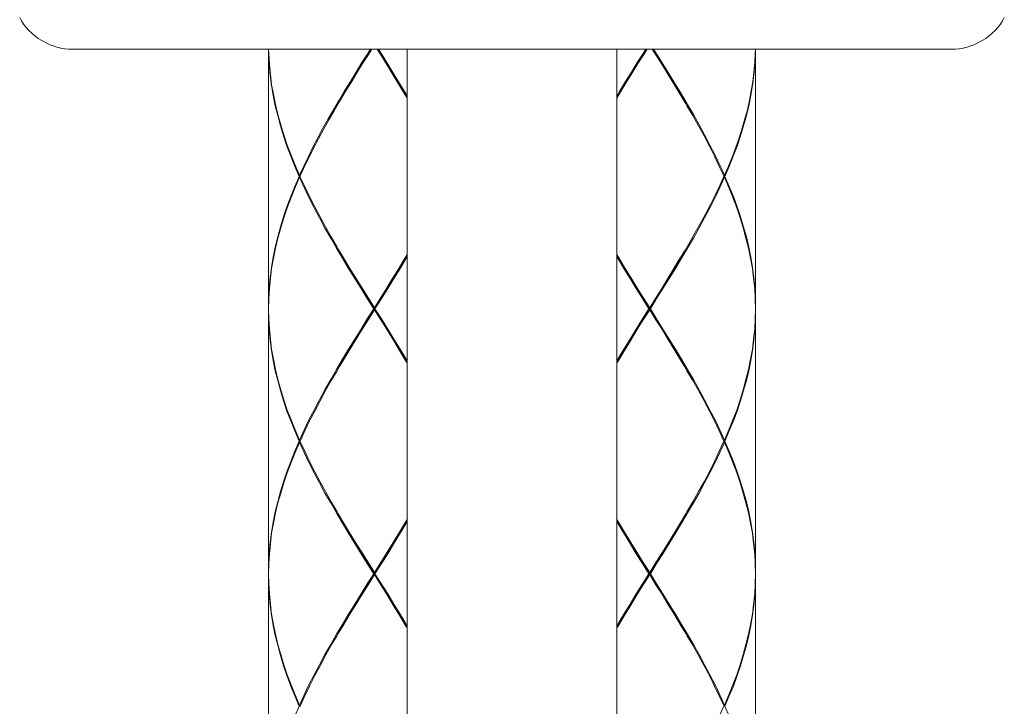
# Model space of a CAD drawing. Units: inches. Extents: x 27 to 867, y -675 to 513.
# Drawn here: x 232 to 278, y -168 to -135 of the extents above; entities that cross this region are included whole.
import ezdxf

# ---------------------------------------------------------------- set-up
doc = ezdxf.new("R2010")
doc.units = ezdxf.units.IN
doc.header["$MEASUREMENT"] = 0
doc.layers.add('細線', color=7, linetype='Continuous', lineweight=9)

msp = doc.modelspace()

# ---------------------------------------------------------------- linework, layer by layer
at = {"layer": '細線', "linetype": 'Continuous'}
for p, q in [((234.091, -136.82), (275.583, -136.82)), ((243.342, -136.82), (243.342, -149.022)), ((243.35, -137.094), (243.345, -136.82)), ((243.345, -136.82), (243.35, -137.051)), ((243.35, -137.051), (243.382, -137.528)), ((243.38, -137.577), (243.35, -137.094)), ((247.756, -137.459), (248.032, -137.024)), ((248.061, -137.072), (247.782, -137.507)), ((247.791, -137.464), (248.064, -137.024)), ((248.032, -137.024), (248.15, -136.82)), ((248.214, -136.82), (248.061, -137.072)), ((248.064, -137.024), (248.188, -136.82)), ((248.641, -137.094), (248.467, -136.82)), ((248.638, -137.051), (248.496, -136.82)), ((248.528, -136.82), (248.673, -137.051)), ((248.933, -137.528), (248.638, -137.051)), ((248.939, -137.577), (248.641, -137.094)), ((248.673, -137.051), (248.971, -137.528)), ((249.891, -190.827), (249.891, -136.82)), ((259.791, -190.827), (259.791, -136.82)), ((260.752, -137.459), (261.028, -137.024)), ((261.063, -137.072), (260.784, -137.507)), ((260.789, -137.464), (261.066, -137.024)), ((261.028, -137.024), (261.151, -136.82)), ((261.216, -136.82), (261.063, -137.072)), ((261.066, -137.024), (261.186, -136.82)), ((261.64, -137.094), (261.465, -136.82)), ((261.637, -137.051), (261.495, -136.82)), ((261.527, -136.82), (261.669, -137.051)), ((261.935, -137.528), (261.637, -137.051)), ((261.94, -137.577), (261.64, -137.094)), ((261.669, -137.051), (262.265, -138.006)), ((266.33, -137.094), (266.303, -137.577)), ((266.33, -137.024), (266.305, -137.459)), ((266.338, -136.82), (266.33, -137.094)), ((266.335, -136.82), (266.33, -137.024)), ((266.34, -136.82), (266.34, -149.022)), ((243.423, -138.054), (243.38, -137.577)), ((243.382, -137.528), (243.428, -138.006)), ((247.479, -137.915), (247.756, -137.459)), ((247.782, -137.507), (247.511, -137.947)), ((247.52, -137.92), (247.791, -137.464)), ((249.226, -138.011), (248.933, -137.528)), ((249.231, -138.054), (248.939, -137.577)), ((248.971, -137.528), (249.266, -138.006)), ((260.478, -137.915), (260.752, -137.459)), ((260.784, -137.507), (260.508, -137.947)), ((260.516, -137.92), (260.789, -137.464)), ((262.227, -138.011), (261.935, -137.528)), ((262.235, -138.054), (261.94, -137.577)), ((266.303, -137.577), (266.257, -138.054)), ((266.305, -137.459), (266.265, -137.915)), ((243.484, -138.537), (243.423, -138.054)), ((243.428, -138.006), (243.49, -138.489)), ((247.206, -138.355), (247.479, -137.915)), ((247.511, -137.947), (247.238, -138.398)), ((247.249, -138.371), (247.52, -137.92)), ((249.516, -138.494), (249.226, -138.011)), ((249.526, -138.537), (249.231, -138.054)), ((249.266, -138.006), (249.559, -138.489)), ((260.207, -138.355), (260.478, -137.915)), ((260.508, -137.947), (260.234, -138.398)), ((260.245, -138.371), (260.516, -137.92)), ((262.517, -138.494), (262.227, -138.011)), ((262.525, -138.537), (262.235, -138.054)), ((262.265, -138.006), (262.557, -138.489)), ((266.257, -138.054), (266.198, -138.537)), ((266.265, -137.915), (266.209, -138.355)), ((243.565, -139.015), (243.484, -138.537)), ((243.49, -138.489), (243.573, -138.95)), ((246.937, -138.789), (247.206, -138.355)), ((247.238, -138.398), (246.967, -138.832)), ((246.98, -138.811), (247.249, -138.371)), ((249.803, -138.972), (249.516, -138.494)), ((249.816, -139.015), (249.526, -138.537)), ((249.559, -138.489), (249.848, -138.95)), ((259.936, -138.789), (260.207, -138.355)), ((260.234, -138.398), (259.966, -138.832)), ((259.982, -138.811), (260.245, -138.371)), ((262.801, -138.972), (262.517, -138.494)), ((262.815, -139.015), (262.525, -138.537)), ((262.557, -138.489), (262.844, -138.95)), ((266.198, -138.537), (266.118, -139.015)), ((266.209, -138.355), (266.139, -138.789)), ((243.661, -139.498), (243.565, -139.015)), ((243.573, -138.95), (243.672, -139.428)), ((246.674, -139.224), (246.937, -138.789)), ((246.967, -138.832), (246.701, -139.288)), ((246.72, -139.245), (246.98, -138.811)), ((249.891, -139.133), (249.803, -138.972)), ((249.891, -139.133), (249.816, -139.015)), ((249.848, -138.95), (249.891, -139.036)), ((259.791, -139.036), (259.936, -138.789)), ((259.791, -139.133), (259.982, -138.811)), ((259.966, -138.832), (259.791, -139.133)), ((262.989, -139.294), (262.801, -138.972)), ((263.043, -139.401), (262.815, -139.015)), ((262.844, -138.95), (263.126, -139.428)), ((266.118, -139.015), (266.018, -139.498)), ((266.139, -138.789), (266.056, -139.224)), ((243.672, -139.428), (243.788, -139.911)), ((246.411, -139.68), (246.674, -139.224)), ((246.634, -139.401), (246.444, -139.728)), ((246.701, -139.288), (246.634, -139.401)), ((246.691, -139.294), (246.72, -139.245)), ((263.102, -139.498), (263.043, -139.401)), ((263.126, -139.428), (263.405, -139.911)), ((266.056, -139.224), (265.954, -139.68)), ((243.777, -139.959), (243.661, -139.498)), ((243.788, -139.911), (243.922, -140.388)), ((246.159, -140.115), (246.411, -139.68)), ((246.444, -139.728), (246.186, -140.163)), ((263.376, -139.959), (263.102, -139.498)), ((263.405, -139.911), (263.673, -140.388)), ((265.954, -139.68), (265.839, -140.115)), ((266.018, -139.498), (265.908, -139.959)), ((243.906, -140.437), (243.777, -139.959)), ((243.922, -140.388), (244.069, -140.871)), ((245.91, -140.555), (246.159, -140.115)), ((246.186, -140.163), (245.939, -140.614)), ((263.644, -140.437), (263.376, -139.959)), ((263.673, -140.388), (263.931, -140.871)), ((265.839, -140.115), (265.712, -140.555)), ((265.908, -139.959), (265.777, -140.437)), ((244.051, -140.914), (243.906, -140.437)), ((244.069, -140.871), (244.23, -141.349)), ((245.671, -141.005), (245.91, -140.555)), ((245.939, -140.614), (245.701, -141.054)), ((263.907, -140.914), (263.644, -140.437)), ((263.931, -140.871), (264.186, -141.349)), ((265.712, -140.555), (265.568, -141.005)), ((265.777, -140.437), (265.632, -140.914)), ((244.211, -141.397), (244.051, -140.914)), ((244.23, -141.349), (244.41, -141.826)), ((245.44, -141.445), (245.671, -141.005)), ((245.701, -141.054), (245.467, -141.488)), ((264.159, -141.397), (263.907, -140.914)), ((264.186, -141.349), (264.427, -141.826)), ((265.568, -141.005), (265.415, -141.445)), ((265.632, -140.914), (265.468, -141.397)), ((244.389, -141.875), (244.211, -141.397)), ((245.223, -141.885), (245.44, -141.445)), ((245.467, -141.488), (245.244, -141.944)), ((264.401, -141.875), (264.159, -141.397)), ((265.415, -141.445), (265.248, -141.885)), ((265.468, -141.397), (265.291, -141.875)), ((244.579, -142.358), (244.389, -141.875)), ((244.41, -141.826), (244.598, -142.293)), ((245.008, -142.336), (245.223, -141.885)), ((245.244, -141.944), (245.03, -142.384)), ((264.631, -142.358), (264.401, -141.875)), ((264.427, -141.826), (264.655, -142.293)), ((265.248, -141.885), (265.066, -142.336)), ((265.291, -141.875), (265.098, -142.358)), ((244.783, -142.835), (244.579, -142.358)), ((244.598, -142.293), (244.807, -142.771)), ((244.807, -142.771), (245.008, -142.336)), ((245.03, -142.384), (244.839, -142.792)), ((264.843, -142.792), (264.631, -142.358)), ((264.655, -142.293), (264.875, -142.771)), ((265.066, -142.336), (264.875, -142.771)), ((265.098, -142.358), (264.897, -142.835)), ((244.783, -142.835), (244.579, -143.302)), ((244.598, -143.345), (244.807, -142.867)), ((244.829, -142.835), (244.783, -142.835)), ((244.807, -142.771), (244.839, -142.792)), ((244.807, -142.867), (244.839, -142.857)), ((245.022, -143.345), (244.807, -142.867)), ((244.839, -142.792), (244.829, -142.835)), ((244.829, -142.835), (244.839, -142.857)), ((244.839, -142.857), (245.049, -143.302)), ((264.851, -142.835), (264.65, -143.259)), ((264.875, -142.867), (264.655, -143.345)), ((264.875, -142.771), (264.843, -142.792)), ((264.851, -142.835), (264.843, -142.792)), ((264.875, -142.867), (264.843, -142.857)), ((264.851, -142.835), (264.897, -142.835)), ((265.079, -143.345), (264.875, -142.867)), ((264.897, -142.835), (265.098, -143.302)), ((244.579, -143.302), (244.389, -143.78)), ((244.41, -143.822), (244.598, -143.345)), ((245.252, -143.822), (245.022, -143.345)), ((245.049, -143.302), (245.279, -143.78)), ((264.655, -143.345), (264.427, -143.822)), ((264.65, -143.259), (264.435, -143.71)), ((265.272, -143.822), (265.079, -143.345)), ((265.098, -143.302), (265.294, -143.78)), ((244.389, -143.78), (244.211, -144.257)), ((244.23, -144.305), (244.41, -143.822)), ((245.494, -144.305), (245.252, -143.822)), ((245.279, -143.78), (245.521, -144.257)), ((264.427, -143.822), (264.186, -144.305)), ((264.435, -143.71), (264.21, -144.15)), ((265.45, -144.305), (265.272, -143.822)), ((265.294, -143.78), (265.468, -144.257)), ((244.211, -144.257), (244.051, -144.74)), ((244.069, -144.788), (244.23, -144.305)), ((245.746, -144.788), (245.494, -144.305)), ((245.521, -144.257), (245.773, -144.74)), ((263.979, -144.601), (263.741, -145.035)), ((264.186, -144.305), (263.931, -144.788)), ((264.21, -144.15), (263.979, -144.601)), ((265.613, -144.788), (265.45, -144.305)), ((265.468, -144.257), (265.632, -144.74)), ((244.051, -144.74), (243.906, -145.202)), ((243.922, -145.261), (244.069, -144.788)), ((246.006, -145.266), (245.746, -144.788)), ((245.773, -144.74), (246.033, -145.202)), ((263.741, -145.035), (263.491, -145.475)), ((263.931, -144.788), (263.676, -145.261)), ((265.763, -145.261), (265.613, -144.788)), ((265.632, -144.74), (265.777, -145.202)), ((243.906, -145.202), (243.777, -145.679)), ((243.788, -145.743), (243.922, -145.261)), ((246.277, -145.743), (246.006, -145.266)), ((246.033, -145.202), (246.307, -145.679)), ((263.491, -145.475), (263.241, -145.931)), ((263.676, -145.261), (263.405, -145.743)), ((265.89, -145.743), (265.763, -145.261)), ((265.777, -145.202), (265.908, -145.679)), ((243.777, -145.679), (243.661, -146.162)), ((243.672, -146.205), (243.788, -145.743)), ((246.551, -146.205), (246.277, -145.743)), ((246.307, -145.679), (246.583, -146.162)), ((263.241, -145.931), (263.043, -146.253)), ((263.405, -145.743), (263.126, -146.205)), ((266.008, -146.205), (265.89, -145.743)), ((265.908, -145.679), (266.018, -146.162)), ((243.661, -146.162), (243.565, -146.64)), ((243.573, -146.688), (243.672, -146.205)), ((246.833, -146.688), (246.551, -146.205)), ((246.583, -146.162), (246.634, -146.253)), ((246.634, -146.253), (246.868, -146.64)), ((246.878, -146.666), (246.691, -146.344)), ((262.7, -146.849), (262.962, -146.387)), ((262.979, -146.366), (262.71, -146.801)), ((263.126, -146.205), (262.844, -146.688)), ((262.962, -146.387), (262.989, -146.344)), ((263.043, -146.253), (262.979, -146.366)), ((266.107, -146.688), (266.008, -146.205)), ((266.018, -146.162), (266.118, -146.64)), ((243.565, -146.64), (243.484, -147.122)), ((243.49, -147.165), (243.573, -146.688)), ((247.122, -147.165), (246.833, -146.688)), ((246.868, -146.64), (247.155, -147.122)), ((247.165, -147.149), (246.878, -146.666)), ((249.435, -147.283), (249.703, -146.849)), ((249.714, -146.801), (249.443, -147.257)), ((249.848, -146.688), (249.559, -147.165)), ((249.703, -146.849), (249.891, -146.522)), ((249.891, -146.505), (249.714, -146.801)), ((249.891, -146.618), (249.848, -146.688)), ((259.791, -146.505), (259.864, -146.64)), ((259.88, -146.666), (259.791, -146.522)), ((259.837, -146.688), (259.791, -146.618)), ((260.124, -147.165), (259.837, -146.688)), ((259.864, -146.64), (260.151, -147.122)), ((260.164, -147.149), (259.88, -146.666)), ((262.434, -147.283), (262.7, -146.849)), ((262.71, -146.801), (262.442, -147.257)), ((262.844, -146.688), (262.557, -147.165)), ((266.19, -147.165), (266.107, -146.688)), ((266.118, -146.64), (266.198, -147.122)), ((243.484, -147.122), (243.423, -147.6)), ((243.428, -147.648), (243.49, -147.165)), ((247.418, -147.648), (247.122, -147.165)), ((247.155, -147.122), (247.447, -147.6)), ((247.455, -147.627), (247.165, -147.149)), ((249.164, -147.74), (249.435, -147.283)), ((249.443, -147.257), (249.172, -147.691)), ((249.559, -147.165), (249.266, -147.648)), ((260.414, -147.648), (260.124, -147.165)), ((260.151, -147.122), (260.446, -147.6)), ((260.454, -147.627), (260.164, -147.149)), ((262.166, -147.74), (262.434, -147.283)), ((262.442, -147.257), (262.171, -147.691)), ((262.557, -147.165), (262.265, -147.648)), ((266.252, -147.648), (266.19, -147.165)), ((266.198, -147.122), (266.257, -147.6)), ((243.423, -147.6), (243.38, -148.067)), ((243.382, -148.11), (243.428, -147.648)), ((247.71, -148.11), (247.418, -147.648)), ((247.447, -147.6), (247.745, -148.067)), ((247.75, -148.104), (247.455, -147.627)), ((248.891, -148.18), (249.164, -147.74)), ((249.172, -147.691), (248.896, -148.147)), ((249.266, -147.648), (248.971, -148.11)), ((260.711, -148.11), (260.414, -147.648)), ((260.446, -147.6), (260.741, -148.067)), ((260.746, -148.104), (260.454, -147.627)), ((261.892, -148.18), (262.166, -147.74)), ((262.171, -147.691), (261.895, -148.147)), ((262.265, -147.648), (261.967, -148.11)), ((266.3, -148.11), (266.252, -147.648)), ((266.257, -147.6), (266.303, -148.067)), ((243.38, -148.067), (243.35, -148.544)), ((243.35, -148.587), (243.382, -148.11)), ((248.008, -148.587), (247.71, -148.11)), ((247.745, -148.067), (248.341, -149.022)), ((248.045, -148.587), (247.75, -148.104)), ((248.617, -148.63), (248.891, -148.18)), ((248.896, -148.147), (248.62, -148.582)), ((248.971, -148.11), (248.673, -148.587)), ((261.009, -148.587), (260.711, -148.11)), ((260.741, -148.067), (261.039, -148.544)), ((261.044, -148.587), (260.746, -148.104)), ((261.616, -148.63), (261.892, -148.18)), ((261.895, -148.147), (261.618, -148.582)), ((261.967, -148.11), (261.669, -148.587)), ((266.327, -148.587), (266.3, -148.11)), ((266.303, -148.067), (266.33, -148.544)), ((243.35, -148.544), (243.342, -149.022)), ((243.342, -149.07), (243.35, -148.587)), ((248.311, -149.07), (248.008, -148.587)), ((248.638, -149.553), (248.045, -148.587)), ((248.62, -148.582), (248.341, -149.022)), ((248.341, -149.07), (248.617, -148.63)), ((248.673, -148.587), (248.37, -149.07)), ((261.307, -149.07), (261.009, -148.587)), ((261.039, -148.544), (261.342, -149.022)), ((261.637, -149.553), (261.044, -148.587)), ((261.044, -149.553), (261.616, -148.63)), ((261.618, -148.582), (261.342, -149.022)), ((261.669, -148.587), (261.374, -149.07)), ((266.34, -149.07), (266.327, -148.587)), ((266.33, -148.544), (266.34, -149.022)), ((243.342, -149.07), (243.35, -149.548)), ((243.35, -149.596), (243.342, -149.119)), ((243.342, -149.119), (243.342, -161.519)), ((247.745, -150.074), (248.341, -149.119)), ((248.311, -149.07), (248.008, -149.548)), ((248.045, -149.553), (248.341, -149.07)), ((248.311, -149.07), (248.37, -149.07)), ((248.341, -149.119), (248.341, -149.022)), ((248.641, -149.596), (248.341, -149.119)), ((248.37, -149.07), (248.671, -149.548)), ((261.307, -149.07), (261.009, -149.548)), ((261.039, -149.596), (261.342, -149.119)), ((261.307, -149.07), (261.374, -149.07)), ((261.342, -149.119), (261.342, -149.022)), ((261.64, -149.596), (261.342, -149.119)), ((261.374, -149.07), (261.669, -149.548)), ((266.34, -149.07), (266.327, -149.548)), ((266.33, -149.596), (266.34, -149.119)), ((266.34, -149.119), (266.34, -161.519)), ((243.35, -149.548), (243.382, -150.031)), ((243.38, -150.074), (243.35, -149.596)), ((248.008, -149.548), (247.71, -150.031)), ((247.75, -150.031), (248.045, -149.553)), ((248.933, -150.031), (248.638, -149.553)), ((248.939, -150.074), (248.641, -149.596)), ((248.671, -149.548), (248.971, -150.031)), ((261.009, -149.548), (260.711, -150.031)), ((260.741, -150.074), (261.039, -149.596)), ((260.746, -150.031), (261.044, -149.553)), ((261.935, -150.031), (261.637, -149.553)), ((261.94, -150.074), (261.64, -149.596)), ((261.669, -149.548), (261.967, -150.031)), ((266.327, -149.548), (266.3, -150.031)), ((266.303, -150.074), (266.33, -149.596)), ((243.423, -150.557), (243.38, -150.074)), ((243.382, -150.031), (243.428, -150.508)), ((247.71, -150.031), (247.418, -150.508)), ((247.447, -150.557), (247.745, -150.074)), ((247.455, -150.514), (247.75, -150.031)), ((249.226, -150.514), (248.933, -150.031)), ((249.237, -150.557), (248.939, -150.074)), ((248.971, -150.031), (249.266, -150.508)), ((260.711, -150.031), (260.416, -150.508)), ((260.446, -150.557), (260.741, -150.074)), ((260.454, -150.514), (260.746, -150.031)), ((262.227, -150.514), (261.935, -150.031)), ((262.235, -150.557), (261.94, -150.074)), ((261.967, -150.031), (262.265, -150.508)), ((266.3, -150.031), (266.252, -150.508)), ((266.257, -150.557), (266.303, -150.074)), ((243.484, -151.034), (243.423, -150.557)), ((243.428, -150.508), (243.49, -150.986)), ((247.418, -150.508), (247.122, -150.986)), ((247.155, -151.034), (247.447, -150.557)), ((247.165, -150.991), (247.455, -150.514)), ((249.516, -150.991), (249.226, -150.514)), ((249.526, -151.034), (249.237, -150.557)), ((249.266, -150.508), (249.559, -150.986)), ((260.416, -150.508), (260.124, -150.986)), ((260.151, -151.034), (260.446, -150.557)), ((260.164, -150.991), (260.454, -150.514)), ((262.517, -150.991), (262.227, -150.514)), ((262.528, -151.034), (262.235, -150.557)), ((262.265, -150.508), (262.557, -150.986)), ((266.252, -150.508), (266.19, -150.986)), ((266.198, -151.034), (266.257, -150.557)), ((243.565, -151.517), (243.484, -151.034)), ((243.49, -150.986), (243.573, -151.453)), ((247.122, -150.986), (246.833, -151.453)), ((246.868, -151.517), (247.155, -151.034)), ((246.878, -151.469), (247.165, -150.991)), ((249.803, -151.469), (249.516, -150.991)), ((249.816, -151.517), (249.526, -151.034)), ((249.559, -150.986), (249.848, -151.453)), ((260.124, -150.986), (259.837, -151.453)), ((259.864, -151.517), (260.151, -151.034)), ((259.88, -151.469), (260.164, -150.991)), ((262.801, -151.469), (262.517, -150.991)), ((262.815, -151.517), (262.528, -151.034)), ((262.557, -150.986), (262.844, -151.453)), ((266.19, -150.986), (266.107, -151.453)), ((266.118, -151.517), (266.198, -151.034)), ((243.661, -151.995), (243.565, -151.517)), ((243.573, -151.453), (243.672, -151.93)), ((246.833, -151.453), (246.551, -151.93)), ((246.634, -151.887), (246.868, -151.517)), ((246.691, -151.796), (246.878, -151.469)), ((249.891, -151.63), (249.803, -151.469)), ((249.891, -151.63), (249.816, -151.517)), ((249.848, -151.453), (249.891, -151.539)), ((259.837, -151.453), (259.791, -151.539)), ((259.791, -151.63), (259.88, -151.469)), ((259.791, -151.63), (259.864, -151.517)), ((262.989, -151.796), (262.801, -151.469)), ((263.043, -151.887), (262.815, -151.517)), ((262.844, -151.453), (263.126, -151.93)), ((266.107, -151.453), (266.008, -151.93)), ((266.018, -151.995), (266.118, -151.517)), ((243.777, -152.456), (243.661, -151.995)), ((243.672, -151.93), (243.788, -152.408)), ((246.551, -151.93), (246.277, -152.408)), ((246.307, -152.456), (246.583, -151.995)), ((246.583, -151.995), (246.634, -151.887)), ((263.102, -151.995), (263.043, -151.887)), ((263.376, -152.456), (263.102, -151.995)), ((263.126, -151.93), (263.405, -152.408)), ((266.008, -151.93), (265.89, -152.408)), ((265.908, -152.456), (266.018, -151.995)), ((243.906, -152.934), (243.777, -152.456)), ((243.788, -152.408), (243.922, -152.891)), ((246.277, -152.408), (246.006, -152.891)), ((246.033, -152.934), (246.307, -152.456)), ((263.644, -152.934), (263.376, -152.456)), ((263.405, -152.408), (263.676, -152.891)), ((265.89, -152.408), (265.763, -152.891)), ((265.777, -152.934), (265.908, -152.456)), ((244.051, -153.417), (243.906, -152.934)), ((243.922, -152.891), (244.069, -153.374)), ((246.006, -152.891), (245.746, -153.374)), ((245.773, -153.417), (246.033, -152.934)), ((263.907, -153.417), (263.644, -152.934)), ((263.676, -152.891), (263.931, -153.374)), ((265.763, -152.891), (265.613, -153.374)), ((265.632, -153.417), (265.777, -152.934)), ((244.211, -153.9), (244.051, -153.417)), ((244.069, -153.374), (244.23, -153.851)), ((245.746, -153.374), (245.494, -153.851)), ((245.521, -153.9), (245.773, -153.417)), ((264.159, -153.9), (263.907, -153.417)), ((263.931, -153.374), (264.186, -153.851)), ((265.613, -153.374), (265.45, -153.851)), ((265.468, -153.9), (265.632, -153.417)), ((244.389, -154.361), (244.211, -153.9)), ((244.23, -153.851), (244.41, -154.313)), ((245.494, -153.851), (245.252, -154.313)), ((245.279, -154.361), (245.521, -153.9)), ((264.401, -154.361), (264.159, -153.9)), ((264.186, -153.851), (264.427, -154.313)), ((265.45, -153.851), (265.272, -154.313)), ((265.294, -154.361), (265.468, -153.9)), ((244.579, -154.839), (244.389, -154.361)), ((244.41, -154.313), (244.598, -154.79)), ((245.252, -154.313), (245.022, -154.79)), ((245.049, -154.839), (245.279, -154.361)), ((264.631, -154.839), (264.401, -154.361)), ((264.427, -154.313), (264.655, -154.79)), ((265.272, -154.313), (265.079, -154.79)), ((265.098, -154.839), (265.294, -154.361)), ((244.598, -154.79), (244.807, -155.273)), ((245.022, -154.79), (244.807, -155.273)), ((264.655, -154.79), (264.875, -155.273)), ((265.079, -154.79), (264.875, -155.273)), ((244.783, -155.322), (244.579, -154.839)), ((244.807, -155.273), (244.839, -155.295)), ((244.829, -155.322), (245.049, -154.839)), ((264.851, -155.322), (264.631, -154.839)), ((264.875, -155.273), (264.843, -155.295)), ((264.897, -155.322), (265.098, -154.839)), ((244.783, -155.322), (244.579, -155.799)), ((244.598, -155.847), (244.807, -155.381)), ((244.829, -155.322), (244.783, -155.322)), ((244.807, -155.381), (244.839, -155.343)), ((245.022, -155.847), (244.807, -155.381)), ((244.829, -155.322), (244.839, -155.343)), ((244.839, -155.343), (245.049, -155.799)), ((264.851, -155.322), (264.631, -155.799)), ((264.655, -155.847), (264.875, -155.381)), ((264.875, -155.381), (264.843, -155.343)), ((264.851, -155.322), (264.897, -155.322)), ((265.079, -155.847), (264.875, -155.381)), ((264.897, -155.322), (265.098, -155.799)), ((244.579, -155.799), (244.389, -156.277)), ((244.41, -156.325), (244.598, -155.847)), ((245.252, -156.325), (245.022, -155.847)), ((245.049, -155.799), (245.279, -156.277)), ((264.631, -155.799), (264.401, -156.277)), ((264.427, -156.325), (264.655, -155.847)), ((265.272, -156.325), (265.079, -155.847)), ((265.098, -155.799), (265.294, -156.277)), ((244.389, -156.277), (244.211, -156.76)), ((244.23, -156.808), (244.41, -156.325)), ((245.494, -156.808), (245.252, -156.325)), ((245.279, -156.277), (245.521, -156.76)), ((264.401, -156.277), (264.159, -156.76)), ((264.186, -156.808), (264.427, -156.325)), ((265.45, -156.808), (265.272, -156.325)), ((265.294, -156.277), (265.468, -156.76)), ((244.211, -156.76), (244.051, -157.237)), ((244.069, -157.28), (244.23, -156.808)), ((245.746, -157.28), (245.494, -156.808)), ((245.521, -156.76), (245.773, -157.237)), ((264.159, -156.76), (263.907, -157.237)), ((263.931, -157.28), (264.186, -156.808)), ((265.613, -157.28), (265.45, -156.808)), ((265.468, -156.76), (265.632, -157.237)), ((244.051, -157.237), (243.906, -157.699)), ((243.922, -157.768), (244.069, -157.28)), ((246.006, -157.768), (245.746, -157.28)), ((245.773, -157.237), (246.033, -157.699)), ((263.907, -157.237), (263.644, -157.699)), ((263.676, -157.768), (263.931, -157.28)), ((265.763, -157.768), (265.613, -157.28)), ((265.632, -157.237), (265.777, -157.699)), ((243.906, -157.699), (243.777, -158.182)), ((243.788, -158.23), (243.922, -157.768)), ((246.277, -158.23), (246.006, -157.768)), ((246.033, -157.699), (246.307, -158.182)), ((263.644, -157.699), (263.376, -158.182)), ((263.405, -158.23), (263.676, -157.768)), ((265.89, -158.23), (265.763, -157.768)), ((265.777, -157.699), (265.908, -158.182)), ((243.777, -158.182), (243.661, -158.659)), ((243.672, -158.707), (243.788, -158.23)), ((246.551, -158.707), (246.277, -158.23)), ((246.307, -158.182), (246.583, -158.659)), ((263.376, -158.182), (263.102, -158.659)), ((263.126, -158.707), (263.405, -158.23)), ((266.008, -158.707), (265.89, -158.23)), ((265.908, -158.182), (266.018, -158.659)), ((243.661, -158.659), (243.565, -159.142)), ((243.573, -159.185), (243.672, -158.707)), ((246.833, -159.185), (246.551, -158.707)), ((246.583, -158.659), (246.634, -158.75)), ((246.634, -158.75), (246.868, -159.142)), ((246.878, -159.169), (246.691, -158.842)), ((249.803, -159.169), (249.891, -159.008)), ((249.891, -159.008), (249.816, -159.142)), ((259.88, -159.169), (259.791, -159.008)), ((259.791, -159.008), (259.864, -159.142)), ((262.801, -159.169), (262.989, -158.842)), ((263.043, -158.75), (262.815, -159.142)), ((262.844, -159.185), (263.126, -158.707)), ((263.102, -158.659), (263.043, -158.75)), ((266.107, -159.185), (266.008, -158.707)), ((266.018, -158.659), (266.118, -159.142)), ((243.565, -159.142), (243.484, -159.62)), ((243.49, -159.668), (243.573, -159.185)), ((247.122, -159.668), (246.833, -159.185)), ((246.868, -159.142), (247.155, -159.62)), ((247.165, -159.646), (246.878, -159.169)), ((249.516, -159.646), (249.803, -159.169)), ((249.816, -159.142), (249.526, -159.62)), ((249.559, -159.668), (249.848, -159.185)), ((249.848, -159.185), (249.891, -159.115)), ((259.834, -159.185), (259.791, -159.115)), ((260.124, -159.668), (259.834, -159.185)), ((259.864, -159.142), (260.151, -159.62)), ((260.164, -159.646), (259.88, -159.169)), ((262.517, -159.646), (262.801, -159.169)), ((262.815, -159.142), (262.525, -159.62)), ((262.557, -159.668), (262.844, -159.185)), ((266.19, -159.668), (266.107, -159.185)), ((266.118, -159.142), (266.198, -159.62)), ((243.484, -159.62), (243.423, -160.102)), ((243.428, -160.145), (243.49, -159.668)), ((247.418, -160.145), (247.122, -159.668)), ((247.155, -159.62), (247.447, -160.102)), ((247.455, -160.124), (247.165, -159.646)), ((249.226, -160.124), (249.516, -159.646)), ((249.526, -159.62), (249.231, -160.102)), ((249.266, -160.145), (249.559, -159.668)), ((260.414, -160.145), (260.124, -159.668)), ((260.151, -159.62), (260.446, -160.102)), ((260.454, -160.124), (260.164, -159.646)), ((262.227, -160.124), (262.517, -159.646)), ((262.525, -159.62), (262.235, -160.102)), ((262.265, -160.145), (262.557, -159.668)), ((266.252, -160.145), (266.19, -159.668)), ((266.198, -159.62), (266.257, -160.102)), ((243.423, -160.102), (243.38, -160.564)), ((243.382, -160.628), (243.428, -160.145)), ((247.71, -160.628), (247.418, -160.145)), ((247.447, -160.102), (247.745, -160.564)), ((247.75, -160.607), (247.455, -160.124)), ((248.933, -160.607), (249.226, -160.124)), ((249.231, -160.102), (248.939, -160.564)), ((248.971, -160.628), (249.266, -160.145)), ((260.711, -160.628), (260.414, -160.145)), ((260.446, -160.102), (260.741, -160.564)), ((260.746, -160.607), (260.454, -160.124)), ((261.935, -160.607), (262.227, -160.124)), ((262.235, -160.102), (261.94, -160.564)), ((261.967, -160.628), (262.265, -160.145)), ((266.3, -160.628), (266.252, -160.145)), ((266.257, -160.102), (266.303, -160.564)), ((243.38, -160.564), (243.35, -161.042)), ((243.35, -161.09), (243.382, -160.628)), ((248.008, -161.09), (247.71, -160.628)), ((247.745, -160.564), (248.341, -161.519)), ((248.045, -161.084), (247.75, -160.607)), ((248.638, -161.084), (248.933, -160.607)), ((248.939, -160.564), (248.641, -161.042)), ((248.673, -161.09), (248.971, -160.628)), ((261.009, -161.09), (260.711, -160.628)), ((260.741, -160.564), (261.039, -161.042)), ((261.044, -161.084), (260.746, -160.607)), ((261.637, -161.084), (261.935, -160.607)), ((261.94, -160.564), (261.64, -161.042)), ((261.669, -161.09), (261.967, -160.628)), ((266.327, -161.09), (266.3, -160.628)), ((266.303, -160.564), (266.33, -161.042)), ((243.35, -161.042), (243.342, -161.519)), ((243.342, -161.573), (243.35, -161.09)), ((248.311, -161.573), (248.008, -161.09)), ((248.638, -162.05), (248.045, -161.084)), ((248.641, -161.042), (248.341, -161.519)), ((248.341, -161.573), (248.638, -161.084)), ((248.37, -161.573), (248.673, -161.09)), ((261.307, -161.573), (261.009, -161.09)), ((261.039, -161.042), (261.342, -161.519)), ((261.637, -162.05), (261.044, -161.084)), ((261.044, -162.05), (261.637, -161.084)), ((261.64, -161.042), (261.342, -161.519)), ((261.374, -161.573), (261.669, -161.09)), ((266.34, -161.573), (266.327, -161.09)), ((266.33, -161.042), (266.34, -161.519)), ((243.342, -161.573), (243.35, -162.05)), ((243.35, -162.093), (243.342, -161.616)), ((243.342, -161.616), (243.342, -174.022)), ((248.311, -161.573), (248.008, -162.05)), ((248.043, -162.093), (248.341, -161.616)), ((248.045, -162.05), (248.341, -161.573)), ((248.311, -161.573), (248.37, -161.573)), ((248.341, -161.616), (248.341, -161.519)), ((248.641, -162.093), (248.341, -161.616)), ((248.37, -161.573), (248.971, -162.528)), ((261.307, -161.573), (260.711, -162.528)), ((261.039, -162.093), (261.342, -161.616)), ((261.307, -161.573), (261.374, -161.573)), ((261.342, -161.616), (261.342, -161.519)), ((261.64, -162.093), (261.342, -161.616)), ((261.374, -161.573), (261.669, -162.05)), ((266.327, -162.05), (266.34, -161.573)), ((266.34, -161.616), (266.33, -162.093)), ((266.34, -161.616), (266.34, -174.022)), ((243.35, -162.05), (243.382, -162.528)), ((243.38, -162.576), (243.35, -162.093)), ((248.008, -162.05), (247.71, -162.528)), ((247.745, -162.576), (248.043, -162.093)), ((247.75, -162.533), (248.045, -162.05)), ((248.933, -162.533), (248.638, -162.05)), ((248.939, -162.576), (248.641, -162.093)), ((260.741, -162.576), (261.039, -162.093)), ((260.746, -162.533), (261.044, -162.05)), ((261.935, -162.533), (261.637, -162.05)), ((261.94, -162.576), (261.64, -162.093)), ((261.669, -162.05), (261.967, -162.528)), ((266.3, -162.528), (266.327, -162.05)), ((266.33, -162.093), (266.303, -162.576)), ((243.423, -163.054), (243.38, -162.576)), ((243.382, -162.528), (243.428, -163.011)), ((247.71, -162.528), (247.418, -163.011)), ((247.447, -163.054), (247.745, -162.576)), ((247.455, -163.011), (247.75, -162.533)), ((249.226, -163.011), (248.933, -162.533)), ((249.231, -163.054), (248.939, -162.576)), ((248.971, -162.528), (249.266, -163.011)), ((260.711, -162.528), (260.416, -163.011)), ((260.446, -163.054), (260.741, -162.576)), ((260.454, -163.011), (260.746, -162.533)), ((262.227, -163.011), (261.935, -162.533)), ((262.235, -163.054), (261.94, -162.576)), ((261.967, -162.528), (262.265, -163.011)), ((266.252, -163.011), (266.3, -162.528)), ((266.303, -162.576), (266.257, -163.054)), ((243.484, -163.537), (243.423, -163.054)), ((243.428, -163.011), (243.49, -163.488)), ((247.418, -163.011), (247.122, -163.488)), ((247.155, -163.537), (247.447, -163.054)), ((247.165, -163.488), (247.455, -163.011)), ((249.516, -163.488), (249.226, -163.011)), ((249.526, -163.537), (249.231, -163.054)), ((249.266, -163.011), (249.559, -163.488)), ((260.416, -163.011), (260.124, -163.488)), ((260.151, -163.537), (260.446, -163.054)), ((260.164, -163.488), (260.454, -163.011)), ((262.517, -163.488), (262.227, -163.011)), ((262.525, -163.537), (262.235, -163.054)), ((262.265, -163.011), (262.557, -163.488)), ((266.19, -163.488), (266.252, -163.011)), ((266.257, -163.054), (266.198, -163.537)), ((243.565, -164.014), (243.484, -163.537)), ((243.49, -163.488), (243.573, -163.966)), ((247.122, -163.488), (246.833, -163.966)), ((246.868, -164.014), (247.155, -163.537)), ((246.878, -163.971), (247.165, -163.488)), ((249.803, -163.971), (249.516, -163.488)), ((249.816, -164.014), (249.526, -163.537)), ((249.559, -163.488), (249.848, -163.966)), ((260.124, -163.488), (259.837, -163.966)), ((259.864, -164.014), (260.151, -163.537)), ((259.88, -163.971), (260.164, -163.488)), ((262.801, -163.971), (262.517, -163.488)), ((262.815, -164.014), (262.525, -163.537)), ((262.557, -163.488), (262.844, -163.966)), ((266.107, -163.966), (266.19, -163.488)), ((266.198, -163.537), (266.118, -164.014)), ((243.661, -164.492), (243.565, -164.014)), ((243.573, -163.966), (243.672, -164.433)), ((246.833, -163.966), (246.551, -164.433)), ((246.634, -164.39), (246.868, -164.014)), ((246.691, -164.293), (246.878, -163.971)), ((249.891, -164.132), (249.803, -163.971)), ((249.891, -164.132), (249.816, -164.014)), ((249.848, -163.966), (249.891, -164.036)), ((259.837, -163.966), (259.791, -164.036)), ((259.791, -164.132), (259.88, -163.971)), ((259.791, -164.132), (259.864, -164.014)), ((262.989, -164.293), (262.801, -163.971)), ((263.043, -164.39), (262.815, -164.014)), ((262.844, -163.966), (263.126, -164.433)), ((266.008, -164.433), (266.107, -163.966)), ((266.118, -164.014), (266.018, -164.492)), ((243.777, -164.953), (243.661, -164.492)), ((243.672, -164.433), (243.788, -164.91)), ((246.551, -164.433), (246.277, -164.91)), ((246.307, -164.953), (246.583, -164.492)), ((246.583, -164.492), (246.634, -164.39)), ((263.102, -164.492), (263.043, -164.39)), ((263.376, -164.953), (263.102, -164.492)), ((263.126, -164.433), (263.405, -164.91)), ((265.89, -164.91), (266.008, -164.433)), ((266.018, -164.492), (265.908, -164.953)), ((243.906, -165.436), (243.777, -164.953)), ((243.788, -164.91), (243.922, -165.393)), ((246.277, -164.91), (246.006, -165.388)), ((246.033, -165.436), (246.307, -164.953)), ((263.644, -165.436), (263.376, -164.953)), ((263.405, -164.91), (263.676, -165.388)), ((265.763, -165.388), (265.89, -164.91)), ((265.908, -164.953), (265.777, -165.436)), ((244.051, -165.919), (243.906, -165.436)), ((243.922, -165.393), (244.069, -165.871)), ((246.006, -165.388), (245.746, -165.871)), ((245.773, -165.919), (246.033, -165.436)), ((263.907, -165.919), (263.644, -165.436)), ((263.676, -165.388), (263.931, -165.871)), ((265.613, -165.871), (265.763, -165.388)), ((265.777, -165.436), (265.632, -165.919)), ((244.211, -166.381), (244.051, -165.919)), ((244.069, -165.871), (244.23, -166.348)), ((245.746, -165.871), (245.494, -166.348)), ((245.521, -166.381), (245.773, -165.919)), ((264.159, -166.381), (263.907, -165.919)), ((263.931, -165.871), (264.186, -166.348)), ((265.45, -166.348), (265.613, -165.871)), ((265.632, -165.919), (265.468, -166.381)), ((244.389, -166.874), (244.211, -166.381)), ((244.23, -166.348), (244.41, -166.815)), ((245.494, -166.348), (245.252, -166.815)), ((245.279, -166.874), (245.521, -166.381)), ((264.401, -166.874), (264.159, -166.381)), ((264.186, -166.348), (264.427, -166.815)), ((265.272, -166.815), (265.45, -166.348)), ((265.468, -166.381), (265.294, -166.874)), ((244.579, -167.336), (244.389, -166.874)), ((244.41, -166.815), (244.598, -167.293)), ((245.252, -166.815), (245.022, -167.293)), ((245.049, -167.336), (245.279, -166.874)), ((264.631, -167.336), (264.401, -166.874)), ((264.427, -166.815), (264.655, -167.293)), ((265.079, -167.293), (265.272, -166.815)), ((265.294, -166.874), (265.098, -167.336)), ((244.783, -167.819), (244.579, -167.336)), ((244.598, -167.293), (244.807, -167.77)), ((245.022, -167.293), (244.807, -167.77)), ((244.829, -167.819), (245.049, -167.336)), ((264.843, -167.797), (264.631, -167.336)), ((264.655, -167.293), (264.875, -167.77)), ((264.875, -167.77), (265.079, -167.293)), ((265.098, -167.336), (264.897, -167.819)), ((244.783, -167.819), (244.579, -168.296)), ((244.829, -167.819), (244.783, -167.819)), ((244.807, -167.77), (244.839, -167.797)), ((244.829, -167.819), (244.839, -167.84)), ((264.631, -168.296), (264.851, -167.819)), ((264.875, -167.77), (264.843, -167.797)), ((264.851, -167.819), (264.843, -167.797)), ((264.851, -167.819), (264.897, -167.819)), ((264.897, -167.819), (265.098, -168.296))]:
    msp.add_line(p, q, dxfattribs=at)
for points in [[(231.591, -135.328), (232.007, -136.203), (233.123, -136.868), (234.091, -136.82)], [(275.588, -136.82), (276.56, -136.868), (277.673, -136.203), (278.089, -135.328)]]:
    msp.add_open_spline(points, degree=3, dxfattribs=at)

doc.saveas('drawing.dxf')
